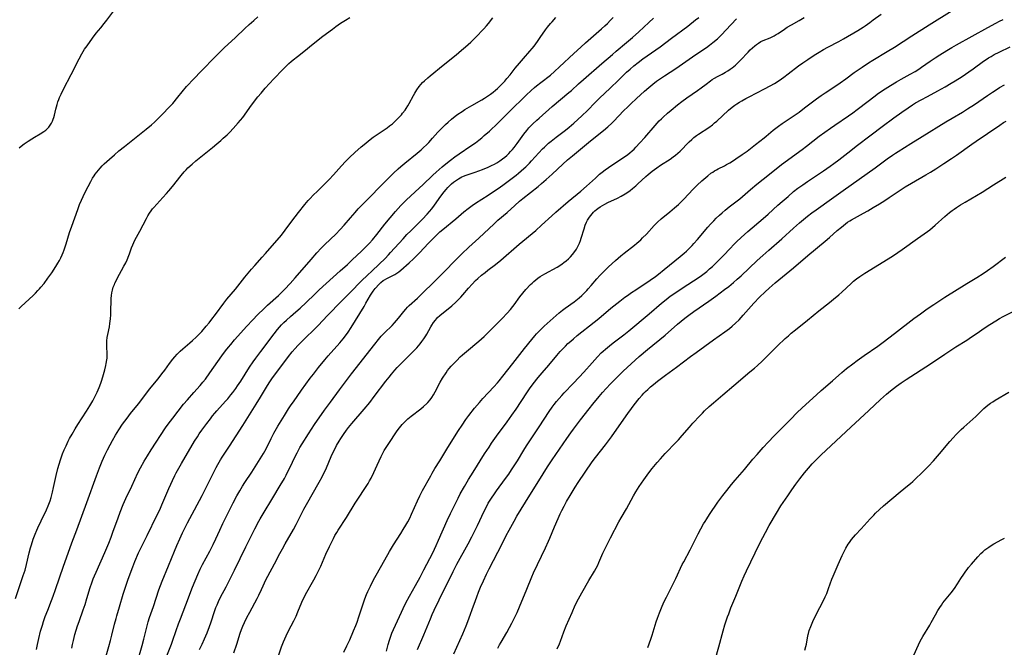
# Model space of a CAD drawing. Units: inches. Extents: x 2081247 to 2086745, y 212185 to 217672.
# Drawn here: x 2082295 to 2082554, y 212584 to 212749 of the extents above; entities that cross this region are included whole.
import ezdxf

# ---------------------------------------------------------------- set-up
doc = ezdxf.new("R2010")
doc.units = ezdxf.units.IN
doc.header["$MEASUREMENT"] = 0
doc.layers.add('c_27_T13S_R19E', color=28, linetype='Continuous')

msp = doc.modelspace()

# ---------------------------------------------------------------- linework, layer by layer
at = {"layer": 'c_27_T13S_R19E'}
for points, elevation in [([(2082380.46, 212583.12), (2082381.29, 212584.78), (2082382, 212586.35), (2082383.02, 212588.69), (2082383.61, 212590.1), (2082383.95, 212590.95), (2082384.44, 212592.35), (2082385.63, 212596.03), (2082386.01, 212597.11), (2082386.45, 212598.23), (2082386.8, 212599.03), (2082387.47, 212600.46), (2082387.91, 212601.35), (2082388.62, 212602.7), (2082390.4, 212605.94), (2082392.42, 212609.52), (2082393.48, 212611.24), (2082395.43, 212614.26), (2082396.05, 212615.24), (2082396.76, 212616.44), (2082397.23, 212617.28), (2082397.74, 212618.26), (2082398.24, 212619.3), (2082399.79, 212622.75), (2082400.41, 212624.06), (2082401.14, 212625.46), (2082403.27, 212629.37), (2082403.66, 212630.06), (2082404.37, 212631.23), (2082405.66, 212633.28), (2082407.78, 212636.81), (2082410.54, 212641.22), (2082411.47, 212642.62), (2082412.5, 212644.07), (2082413.29, 212645.15), (2082414.76, 212647.06), (2082416.04, 212648.59), (2082416.96, 212649.63), (2082419.83, 212652.67), (2082420.79, 212653.76), (2082421.24, 212654.29), (2082422.14, 212655.43), (2082424.76, 212658.82), (2082427.87, 212662.7), (2082429.78, 212665.11), (2082430.56, 212666.03), (2082431.03, 212666.56), (2082431.98, 212667.55), (2082433.03, 212668.56), (2082434.58, 212669.99), (2082436.17, 212671.39), (2082436.97, 212672.07), (2082437.79, 212672.73), (2082438.53, 212673.29), (2082440.86, 212674.95), (2082441.34, 212675.31), (2082442.23, 212676.04), (2082442.93, 212676.66), (2082443.57, 212677.28), (2082444.2, 212677.92), (2082444.58, 212678.34), (2082445.36, 212679.23), (2082446.87, 212681.03), (2082447.58, 212681.83), (2082448.65, 212682.93), (2082449.9, 212684.14), (2082451.74, 212685.83), (2082453.12, 212687.03), (2082454.01, 212687.74), (2082456.75, 212689.85), (2082457.34, 212690.34), (2082458.35, 212691.24), (2082458.82, 212691.7), (2082459.82, 212692.73), (2082461.84, 212694.94), (2082462.72, 212695.85), (2082463.67, 212696.69), (2082466.02, 212698.59), (2082467.19, 212699.58), (2082468.24, 212700.49), (2082468.72, 212700.94), (2082469.64, 212701.84), (2082472.13, 212704.45), (2082473.18, 212705.52), (2082474.42, 212706.69), (2082475.93, 212708.01), (2082476.76, 212708.67), (2082477.23, 212708.99), (2082477.71, 212709.3), (2082478.19, 212709.58), (2082478.67, 212709.84), (2082480.3, 212710.64), (2082480.83, 212710.92), (2082481.71, 212711.41), (2082482.66, 212711.98), (2082483.34, 212712.42), (2082484.99, 212713.54), (2082486.25, 212714.45), (2082488.45, 212716.19), (2082490.72, 212717.94), (2082491.23, 212718.36), (2082493.06, 212719.92), (2082493.78, 212720.49), (2082494.53, 212721.05), (2082495.49, 212721.73), (2082498.35, 212723.66), (2082499.87, 212724.72), (2082501.34, 212725.8), (2082504.46, 212728.18), (2082505.65, 212729.05), (2082506.73, 212729.79), (2082509.81, 212731.75), (2082510.71, 212732.35), (2082512.19, 212733.42), (2082514.35, 212735.05), (2082515.61, 212735.95), (2082516.45, 212736.52), (2082518.13, 212737.62), (2082519.23, 212738.31), (2082523.04, 212740.56), (2082524.9, 212741.7), (2082529.51, 212744.69), (2082534.01, 212747.56), (2082540.02, 212751.3)], 980), ([(2082299.8, 212583.82), (2082300.07, 212585.15), (2082300.42, 212586.69), (2082300.92, 212588.61), (2082301.39, 212590.2), (2082301.69, 212591.13), (2082302.15, 212592.46), (2082302.77, 212594.14), (2082303.8, 212596.69), (2082304.2, 212597.77), (2082304.83, 212599.54), (2082306.94, 212605.67), (2082307.72, 212607.86), (2082309.14, 212611.79), (2082310.43, 212615.19), (2082313.07, 212622.37), (2082315.57, 212629.35), (2082316.36, 212631.45), (2082317.07, 212633.15), (2082317.8, 212634.77), (2082318.46, 212636.13), (2082319.16, 212637.47), (2082319.79, 212638.63), (2082320.59, 212640), (2082321.44, 212641.38), (2082322.44, 212642.88), (2082323.58, 212644.47), (2082324.48, 212645.66), (2082326.57, 212648.26), (2082328.76, 212651.12), (2082329.52, 212652.08), (2082331.72, 212654.78), (2082332.72, 212656.04), (2082333.48, 212657.04), (2082334.76, 212658.8), (2082335.64, 212659.96), (2082336.09, 212660.51), (2082336.72, 212661.2), (2082337.13, 212661.61), (2082337.56, 212662.01), (2082338.24, 212662.61), (2082340.06, 212664.18), (2082340.77, 212664.82), (2082341.69, 212665.68), (2082342.32, 212666.31), (2082343.17, 212667.21), (2082344.35, 212668.54), (2082345.11, 212669.44), (2082345.87, 212670.4), (2082346.83, 212671.66), (2082348.98, 212674.62), (2082349.79, 212675.66), (2082352.01, 212678.29), (2082354.5, 212681.42), (2082356.21, 212683.48), (2082357.09, 212684.49), (2082359.07, 212686.64), (2082359.94, 212687.62), (2082364.08, 212692.47), (2082365.1, 212693.75), (2082366.85, 212696.11), (2082368.56, 212698.35), (2082370.22, 212700.44), (2082371.14, 212701.52), (2082371.65, 212702.07), (2082372.44, 212702.89), (2082373.57, 212704.01), (2082375.31, 212705.69), (2082376.59, 212706.99), (2082377.77, 212708.26), (2082379.87, 212710.63), (2082380.87, 212711.71), (2082381.92, 212712.78), (2082383.34, 212714.13), (2082385, 212715.57), (2082386.25, 212716.59), (2082386.96, 212717.15), (2082388.2, 212718.1), (2082388.92, 212718.62), (2082391.79, 212720.61), (2082392.48, 212721.1), (2082393.21, 212721.66), (2082393.68, 212722.05), (2082394.13, 212722.47), (2082394.58, 212722.9), (2082395, 212723.35), (2082395.56, 212724), (2082395.89, 212724.41), (2082396.51, 212725.24), (2082396.8, 212725.66), (2082397.24, 212726.35), (2082397.6, 212726.99), (2082398.71, 212729.04), (2082399.05, 212729.63), (2082399.65, 212730.57), (2082400.25, 212731.38), (2082400.67, 212731.9), (2082401.14, 212732.42), (2082401.63, 212732.92), (2082402.49, 212733.69), (2082403.14, 212734.24), (2082406.54, 212737.03), (2082409.91, 212739.72), (2082411.33, 212740.9), (2082412.41, 212741.84), (2082413.76, 212743.06), (2082414.66, 212743.91), (2082415.56, 212744.79), (2082416.7, 212745.96), (2082417.23, 212746.54), (2082417.89, 212747.3), (2082418.42, 212747.96), (2082419.58, 212749.44)], 964), ([(2082309.09, 212584.15), (2082309.28, 212585.14), (2082309.51, 212586.16), (2082309.91, 212587.73), (2082310.26, 212588.91), (2082310.61, 212589.99), (2082310.99, 212591.14), (2082312.1, 212594.21), (2082312.59, 212595.63), (2082313.08, 212597.21), (2082313.95, 212600.11), (2082314.36, 212601.31), (2082314.74, 212602.32), (2082315.06, 212603.11), (2082315.47, 212604.06), (2082317.76, 212609.2), (2082318.81, 212611.73), (2082319.4, 212613.24), (2082319.89, 212614.54), (2082321.23, 212618.37), (2082321.77, 212619.83), (2082322.56, 212621.81), (2082323.27, 212623.41), (2082324.84, 212626.67), (2082326.45, 212630.1), (2082327.13, 212631.41), (2082328.09, 212633.15), (2082328.96, 212634.62), (2082329.91, 212636.14), (2082333.71, 212641.89), (2082334.4, 212642.88), (2082335.57, 212644.48), (2082336.97, 212646.31), (2082338.4, 212648.09), (2082339.44, 212649.29), (2082341.14, 212651.2), (2082342.73, 212653), (2082343.47, 212653.88), (2082344.14, 212654.71), (2082345.35, 212656.35), (2082348.44, 212660.76), (2082349.46, 212662.14), (2082350.17, 212663.05), (2082350.8, 212663.79), (2082351.82, 212664.96), (2082355.03, 212668.55), (2082356.46, 212670.12), (2082357.93, 212671.65), (2082359.44, 212673.13), (2082360.45, 212674.06), (2082363.3, 212676.63), (2082364.14, 212677.44), (2082364.98, 212678.27), (2082366.35, 212679.72), (2082367.7, 212681.23), (2082371.85, 212686.08), (2082373.42, 212687.81), (2082374.54, 212688.99), (2082375.48, 212689.95), (2082378.34, 212692.7), (2082379.53, 212693.9), (2082380.53, 212695.02), (2082382.19, 212697.01), (2082383.41, 212698.42), (2082384.24, 212699.34), (2082385.09, 212700.25), (2082392.29, 212707.49), (2082393.47, 212708.65), (2082394.74, 212709.82), (2082395.45, 212710.45), (2082396.49, 212711.32), (2082399.69, 212713.9), (2082400.72, 212714.77), (2082401.29, 212715.29), (2082402.24, 212716.21), (2082402.79, 212716.77), (2082403.76, 212717.85), (2082405.12, 212719.41), (2082406.14, 212720.52), (2082407.11, 212721.47), (2082407.79, 212722.09), (2082408.7, 212722.86), (2082409.66, 212723.61), (2082410.39, 212724.14), (2082411.47, 212724.87), (2082412.21, 212725.34), (2082414.08, 212726.46), (2082416.68, 212727.95), (2082417.34, 212728.34), (2082418.44, 212729.05), (2082418.95, 212729.41), (2082419.67, 212729.95), (2082420.25, 212730.43), (2082420.75, 212730.88), (2082421.72, 212731.81), (2082422.71, 212732.85), (2082423.26, 212733.47), (2082424.09, 212734.49), (2082425.42, 212736.18), (2082426.53, 212737.54), (2082427.57, 212738.75), (2082429.28, 212740.7), (2082429.83, 212741.34), (2082430.36, 212742.01), (2082431.23, 212743.17), (2082432.01, 212744.27), (2082433.37, 212746.26), (2082433.92, 212746.99), (2082434.69, 212747.92), (2082435.11, 212748.4), (2082436.12, 212749.46)], 966), ([(2082326.24, 212580.34), (2082327.58, 212584.86), (2082328.01, 212586.55), (2082328.68, 212589.33), (2082329.16, 212591.1), (2082329.51, 212592.19), (2082330.53, 212595.08), (2082331.97, 212599.49), (2082332.37, 212600.6), (2082332.83, 212601.75), (2082334.47, 212605.73), (2082336.02, 212609.6), (2082336.67, 212611.11), (2082337.42, 212612.8), (2082338.17, 212614.44), (2082338.82, 212615.79), (2082339.45, 212617.02), (2082341.25, 212620.42), (2082343.28, 212624.21), (2082343.99, 212625.55), (2082344.81, 212627.2), (2082346.25, 212630.16), (2082346.96, 212631.56), (2082347.37, 212632.33), (2082348.09, 212633.56), (2082348.55, 212634.27), (2082350.44, 212637.09), (2082353.98, 212642.57), (2082357.45, 212648.1), (2082358.58, 212649.96), (2082360.15, 212652.62), (2082360.89, 212653.75), (2082361.59, 212654.74), (2082365.97, 212660.62), (2082366.92, 212661.81), (2082367.68, 212662.7), (2082368.38, 212663.48), (2082369.1, 212664.24), (2082370.21, 212665.35), (2082372.8, 212667.8), (2082373.77, 212668.77), (2082376.21, 212671.37), (2082376.89, 212672.07), (2082379.19, 212674.39), (2082382.13, 212677.44), (2082385.13, 212680.46), (2082386.63, 212681.94), (2082387.8, 212683.04), (2082389.75, 212684.84), (2082391.27, 212686.31), (2082392.18, 212687.26), (2082392.73, 212687.85), (2082396.03, 212691.51), (2082397.02, 212692.57), (2082398, 212693.57), (2082400.03, 212695.56), (2082401.13, 212696.67), (2082402.28, 212697.91), (2082402.92, 212698.64), (2082403.52, 212699.37), (2082404.23, 212700.3), (2082405.94, 212702.69), (2082406.79, 212703.79), (2082407.27, 212704.39), (2082407.78, 212704.97), (2082408.18, 212705.4), (2082408.69, 212705.88), (2082409.2, 212706.32), (2082409.74, 212706.72), (2082410.5, 212707.22), (2082411.4, 212707.7), (2082411.83, 212707.9), (2082412.57, 212708.18), (2082414.94, 212708.95), (2082416.81, 212709.64), (2082418.34, 212710.28), (2082419.17, 212710.66), (2082419.98, 212711.08), (2082420.57, 212711.42), (2082421.36, 212711.93), (2082422.12, 212712.47), (2082422.67, 212712.9), (2082423.2, 212713.36), (2082423.72, 212713.84), (2082424.22, 212714.36), (2082424.68, 212714.88), (2082425.12, 212715.42), (2082425.94, 212716.48), (2082427.67, 212718.92), (2082428.43, 212719.9), (2082429.02, 212720.58), (2082429.61, 212721.2), (2082430.05, 212721.64), (2082431.09, 212722.61), (2082431.69, 212723.15), (2082435.12, 212726.13), (2082439.52, 212729.82), (2082440.18, 212730.4), (2082442.03, 212732.1), (2082443.32, 212733.25), (2082448.17, 212737.41), (2082450.91, 212739.83), (2082451.87, 212740.65), (2082454.65, 212742.94), (2082456.16, 212744.23), (2082457.84, 212745.74), (2082460.47, 212748.15), (2082461.67, 212749.28)], 970), ([(2082362.83, 212580.58), (2082364.14, 212584.53), (2082364.63, 212585.81), (2082365.3, 212587.37), (2082365.94, 212588.68), (2082367.31, 212591.3), (2082367.92, 212592.57), (2082368.41, 212593.68), (2082369.46, 212596.21), (2082369.8, 212596.99), (2082370.11, 212597.62), (2082370.44, 212598.24), (2082372.61, 212602.08), (2082373.23, 212603.23), (2082373.57, 212603.91), (2082374.4, 212605.64), (2082375.78, 212608.81), (2082376.7, 212610.85), (2082377.27, 212612.08), (2082377.71, 212612.94), (2082378.14, 212613.73), (2082378.6, 212614.51), (2082378.95, 212615.08), (2082381.12, 212618.39), (2082383.45, 212622.15), (2082384.51, 212623.77), (2082385.82, 212625.73), (2082386.34, 212626.52), (2082386.83, 212627.31), (2082387.23, 212628.01), (2082387.63, 212628.76), (2082388.35, 212630.2), (2082389.25, 212632.13), (2082390.29, 212634.44), (2082390.67, 212635.26), (2082391.04, 212635.95), (2082391.53, 212636.77), (2082392.05, 212637.57), (2082394.46, 212641.15), (2082395.03, 212641.93), (2082395.4, 212642.39), (2082395.79, 212642.83), (2082396.2, 212643.27), (2082396.63, 212643.69), (2082397.28, 212644.29), (2082398.14, 212645.01), (2082400.62, 212646.93), (2082401.37, 212647.53), (2082402.24, 212648.32), (2082402.51, 212648.6), (2082403.07, 212649.24), (2082403.57, 212649.92), (2082404.02, 212650.61), (2082404.43, 212651.32), (2082405.76, 212653.9), (2082406.36, 212654.95), (2082407.27, 212656.33), (2082407.7, 212656.93), (2082408.13, 212657.48), (2082408.62, 212658.05), (2082410.08, 212659.59), (2082411.02, 212660.53), (2082411.61, 212661.09), (2082412.6, 212661.97), (2082415.9, 212664.68), (2082417.25, 212665.86), (2082418.35, 212666.92), (2082422.01, 212670.57), (2082423.32, 212671.96), (2082424.22, 212672.99), (2082424.8, 212673.72), (2082425.18, 212674.21), (2082426.63, 212676.23), (2082427.4, 212677.21), (2082428.23, 212678.16), (2082429.45, 212679.46), (2082429.86, 212679.89), (2082430.29, 212680.3), (2082430.8, 212680.73), (2082431.38, 212681.17), (2082431.99, 212681.57), (2082433.22, 212682.3), (2082436.39, 212684.05), (2082436.89, 212684.35), (2082437.76, 212684.91), (2082438.2, 212685.23), (2082438.81, 212685.71), (2082439.38, 212686.22), (2082439.95, 212686.79), (2082440.48, 212687.39), (2082441.05, 212688.12), (2082441.49, 212688.8), (2082441.88, 212689.5), (2082442.27, 212690.34), (2082442.53, 212691), (2082442.76, 212691.68), (2082443.49, 212694.1), (2082443.79, 212695.02), (2082444.14, 212695.87), (2082444.4, 212696.38), (2082444.87, 212697.14), (2082445.22, 212697.59), (2082445.59, 212698.03), (2082445.96, 212698.43), (2082446.35, 212698.82), (2082446.71, 212699.14), (2082447.08, 212699.44), (2082447.67, 212699.85), (2082448.3, 212700.23), (2082448.95, 212700.59), (2082449.71, 212700.97), (2082452.25, 212702.15), (2082453.19, 212702.62), (2082454.23, 212703.23), (2082454.94, 212703.69), (2082455.59, 212704.16), (2082456.22, 212704.64), (2082457.06, 212705.34), (2082457.62, 212705.85), (2082459.71, 212707.83), (2082460.3, 212708.34), (2082461.36, 212709.19), (2082462.57, 212710.09), (2082463.55, 212710.76), (2082466.05, 212712.4), (2082466.89, 212712.99), (2082467.49, 212713.44), (2082468.07, 212713.91), (2082468.7, 212714.48), (2082469.24, 212715.02), (2082470.47, 212716.32), (2082471.07, 212716.93), (2082471.72, 212717.54), (2082472.32, 212718.05), (2082472.96, 212718.54), (2082473.53, 212718.94), (2082476.22, 212720.69), (2082477.17, 212721.39), (2082477.74, 212721.85), (2082478.29, 212722.33), (2082481.39, 212725.17), (2082482.35, 212725.97), (2082483.02, 212726.48), (2082483.6, 212726.89), (2082484.22, 212727.29), (2082484.86, 212727.67), (2082485.9, 212728.25), (2082486.83, 212728.73), (2082490.85, 212730.77), (2082492.33, 212731.58), (2082493.43, 212732.23), (2082494.63, 212732.99), (2082495.85, 212733.83), (2082497.04, 212734.7), (2082499.76, 212736.8), (2082500.88, 212737.63), (2082502.16, 212738.53), (2082503.87, 212739.65), (2082505.12, 212740.41), (2082506.27, 212741.08), (2082507.45, 212741.72), (2082510.33, 212743.24), (2082511.53, 212743.92), (2082515.31, 212746.13), (2082516.67, 212746.96), (2082517.22, 212747.33), (2082518.43, 212748.17), (2082519.36, 212748.85), (2082521.4, 212750.41)], 978), ([(2082391.67, 212583.37), (2082392.08, 212585.1), (2082392.43, 212586.29), (2082392.77, 212587.3), (2082393.07, 212588.08), (2082393.5, 212589.09), (2082395.55, 212593.61), (2082396.02, 212594.59), (2082396.73, 212596.01), (2082397.7, 212597.81), (2082399.29, 212600.56), (2082400.49, 212602.75), (2082401.48, 212604.67), (2082403.77, 212609.19), (2082404.7, 212611.11), (2082405.33, 212612.45), (2082407.58, 212617.59), (2082408.46, 212619.5), (2082409.63, 212621.89), (2082410.44, 212623.49), (2082411.01, 212624.59), (2082412.08, 212626.51), (2082413.19, 212628.4), (2082414.38, 212630.31), (2082417.4, 212635.09), (2082418.55, 212636.87), (2082419.24, 212637.91), (2082420.49, 212639.71), (2082423.31, 212643.5), (2082424.54, 212645.23), (2082425.64, 212646.86), (2082428.46, 212651.13), (2082429.19, 212652.19), (2082430.13, 212653.47), (2082431.45, 212655.13), (2082432.45, 212656.31), (2082434.21, 212658.35), (2082436.36, 212660.9), (2082437.25, 212661.93), (2082437.73, 212662.46), (2082438.57, 212663.34), (2082439.25, 212663.99), (2082439.97, 212664.65), (2082440.7, 212665.28), (2082441.7, 212666.11), (2082446.12, 212669.61), (2082447.34, 212670.62), (2082450.47, 212673.26), (2082452.89, 212675.17), (2082454.17, 212676.14), (2082454.88, 212676.66), (2082455.94, 212677.39), (2082457.03, 212678.12), (2082460.86, 212680.62), (2082462.25, 212681.58), (2082463.04, 212682.17), (2082464.54, 212683.39), (2082468.71, 212686.86), (2082469.74, 212687.74), (2082470.32, 212688.26), (2082471.28, 212689.19), (2082471.82, 212689.75), (2082472.29, 212690.25), (2082473.25, 212691.33), (2082475.97, 212694.53), (2082476.67, 212695.32), (2082477.51, 212696.22), (2082478.15, 212696.87), (2082479.01, 212697.7), (2082479.68, 212698.32), (2082480.49, 212699.03), (2082481.59, 212699.89), (2082483.28, 212701.16), (2082484.32, 212701.99), (2082487.15, 212704.41), (2082488.8, 212705.77), (2082492.14, 212708.44), (2082495.32, 212710.92), (2082500.71, 212714.88), (2082501.88, 212715.78), (2082505.19, 212718.36), (2082506.69, 212719.48), (2082508.11, 212720.52), (2082509.24, 212721.31), (2082512.87, 212723.74), (2082513.97, 212724.5), (2082515.16, 212725.38), (2082517.99, 212727.58), (2082519.46, 212728.69), (2082520.75, 212729.62), (2082522.44, 212730.78), (2082523.88, 212731.7), (2082525.47, 212732.66), (2082526.63, 212733.31), (2082528.99, 212734.6), (2082530.32, 212735.37), (2082531.27, 212735.96), (2082532.02, 212736.47), (2082534.27, 212738.04), (2082535.56, 212738.9), (2082536.82, 212739.7), (2082538.66, 212740.82), (2082539.96, 212741.6), (2082541.15, 212742.3), (2082549.4, 212746.87), (2082551.54, 212748.02), (2082552.48, 212748.51), (2082553.47, 212748.96)], 982), ([(2082399.82, 212583.77), (2082401.43, 212587.63), (2082403.16, 212591.87), (2082403.63, 212592.98), (2082404.14, 212594.12), (2082405.43, 212596.82), (2082409.14, 212604.24), (2082410.14, 212606.15), (2082413.09, 212611.53), (2082414.04, 212613.33), (2082414.77, 212614.79), (2082415.52, 212616.35), (2082417.28, 212620.11), (2082417.76, 212621.06), (2082418.36, 212622.15), (2082419.16, 212623.47), (2082419.96, 212624.66), (2082420.49, 212625.4), (2082422.9, 212628.65), (2082423.72, 212629.81), (2082424.48, 212630.92), (2082425.98, 212633.24), (2082427.72, 212636.09), (2082428.41, 212637.18), (2082431.74, 212642.22), (2082434.35, 212646.25), (2082435.14, 212647.37), (2082435.61, 212648), (2082436.27, 212648.84), (2082436.95, 212649.64), (2082437.61, 212650.38), (2082438.28, 212651.11), (2082440.63, 212653.52), (2082442.24, 212655.21), (2082443.41, 212656.51), (2082445.6, 212658.98), (2082447.02, 212660.54), (2082448.01, 212661.56), (2082448.51, 212662.05), (2082449.09, 212662.57), (2082450.13, 212663.45), (2082451.1, 212664.23), (2082451.78, 212664.75), (2082453.91, 212666.34), (2082455.21, 212667.38), (2082460.55, 212671.85), (2082463.8, 212674.63), (2082464.98, 212675.57), (2082466.11, 212676.41), (2082467.33, 212677.25), (2082469.52, 212678.71), (2082473.42, 212681.26), (2082474.28, 212681.87), (2082474.98, 212682.39), (2082475.66, 212682.94), (2082476.42, 212683.58), (2082477.16, 212684.23), (2082478.08, 212685.09), (2082478.79, 212685.78), (2082480.18, 212687.21), (2082481.72, 212688.85), (2082482.88, 212690.06), (2082483.51, 212690.69), (2082484.72, 212691.85), (2082486.48, 212693.42), (2082490.51, 212696.82), (2082491.78, 212697.94), (2082494.32, 212700.26), (2082495.43, 212701.26), (2082497, 212702.61), (2082498.47, 212703.85), (2082499.58, 212704.72), (2082500.88, 212705.67), (2082502.06, 212706.48), (2082506.29, 212709.3), (2082508.05, 212710.53), (2082509.05, 212711.24), (2082510.33, 212712.19), (2082513.45, 212714.67), (2082514.83, 212715.74), (2082518.83, 212718.75), (2082521.67, 212720.91), (2082524.77, 212723.19), (2082526.88, 212724.7), (2082528.48, 212725.83), (2082529.62, 212726.57), (2082530.46, 212727.09), (2082531.91, 212727.94), (2082533.54, 212728.83), (2082536.31, 212730.3), (2082538.24, 212731.35), (2082539.83, 212732.26), (2082540.83, 212732.87), (2082542.69, 212734.06), (2082544.45, 212735.24), (2082545.57, 212736.03), (2082548.31, 212738.04), (2082548.98, 212738.51), (2082549.61, 212738.92), (2082550.26, 212739.3), (2082551.11, 212739.77), (2082552.4, 212740.43), (2082555.31, 212741.83)], 984), ([(2082436.47, 212584.02), (2082437.01, 212585.26), (2082437.32, 212586.04), (2082438.2, 212588.48), (2082438.81, 212590.01), (2082440.32, 212593.48), (2082441.19, 212595.4), (2082442.04, 212597.12), (2082442.9, 212598.71), (2082444.75, 212601.94), (2082446.18, 212604.33), (2082446.63, 212605.12), (2082447.06, 212605.92), (2082447.38, 212606.59), (2082447.66, 212607.21), (2082448.45, 212609.09), (2082448.78, 212609.81), (2082449.33, 212610.97), (2082450.42, 212613.11), (2082452.61, 212617.25), (2082453.24, 212618.37), (2082454.61, 212620.73), (2082456.44, 212624.08), (2082457.07, 212625.14), (2082457.97, 212626.56), (2082459.12, 212628.27), (2082460.49, 212630.14), (2082461.34, 212631.24), (2082462.69, 212632.88), (2082463.51, 212633.81), (2082464.77, 212635.2), (2082467.63, 212638.16), (2082468.23, 212638.8), (2082469.18, 212639.88), (2082471.14, 212642.14), (2082472.06, 212643.16), (2082473.82, 212645.07), (2082474.53, 212645.81), (2082475.1, 212646.36), (2082476.31, 212647.5), (2082477.46, 212648.52), (2082479.91, 212650.61), (2082482.77, 212653), (2082487, 212656.58), (2082488.18, 212657.59), (2082488.98, 212658.3), (2082490.17, 212659.4), (2082491.02, 212660.22), (2082493.17, 212662.4), (2082494.26, 212663.46), (2082496.26, 212665.31), (2082497.11, 212666.07), (2082497.85, 212666.71), (2082498.99, 212667.65), (2082502.1, 212670.14), (2082505.06, 212672.57), (2082507.85, 212674.76), (2082508.96, 212675.67), (2082510.3, 212676.81), (2082511.08, 212677.51), (2082513.53, 212679.79), (2082514.19, 212680.36), (2082514.93, 212680.96), (2082515.86, 212681.64), (2082517.11, 212682.47), (2082524.43, 212686.96), (2082525.82, 212687.87), (2082526.94, 212688.65), (2082530.94, 212691.56), (2082533.58, 212693.38), (2082534.18, 212693.83), (2082534.9, 212694.41), (2082535.59, 212695.02), (2082538.09, 212697.29), (2082539.39, 212698.39), (2082540.08, 212698.93), (2082540.55, 212699.28), (2082541.18, 212699.7), (2082542.2, 212700.37), (2082543.43, 212701.12), (2082547.88, 212703.74), (2082550.93, 212705.62), (2082554.1, 212707.6)], 990), ([(2082460.19, 212584.37), (2082460.96, 212586.56), (2082461.31, 212587.6), (2082462.4, 212591.07), (2082462.73, 212592.07), (2082463.23, 212593.45), (2082463.79, 212594.78), (2082464.44, 212596.18), (2082465.07, 212597.49), (2082467.53, 212602.46), (2082469.23, 212606.06), (2082469.62, 212606.81), (2082471.3, 212609.93), (2082473.44, 212614.16), (2082474.13, 212615.48), (2082474.83, 212616.74), (2082475.21, 212617.39), (2082475.65, 212618.1), (2082476.38, 212619.22), (2082478.62, 212622.42), (2082479.87, 212624.16), (2082480.9, 212625.53), (2082482.12, 212627.09), (2082483.09, 212628.24), (2082485.54, 212631.02), (2082487.8, 212633.73), (2082488.86, 212634.96), (2082490.51, 212636.8), (2082491.77, 212638.16), (2082493.39, 212639.83), (2082497.73, 212644.24), (2082499.34, 212645.83), (2082500.72, 212647.15), (2082504.44, 212650.58), (2082505.65, 212651.68), (2082508.68, 212654.27), (2082511.14, 212656.43), (2082512.35, 212657.45), (2082513.96, 212658.72), (2082515.17, 212659.61), (2082516.97, 212660.87), (2082520.52, 212663.3), (2082521.96, 212664.35), (2082524.94, 212666.63), (2082530.01, 212670.56), (2082531.73, 212671.84), (2082533.47, 212673.09), (2082535.25, 212674.3), (2082538.15, 212676.15), (2082543.94, 212679.74), (2082546.54, 212681.3), (2082548.21, 212682.39), (2082549.36, 212683.19), (2082550.85, 212684.26), (2082554.06, 212686.65)], 992), ([(2082477.09, 212578.31), (2082478.83, 212584.55), (2082479.95, 212588.68), (2082480.45, 212590.3), (2082481.15, 212592.42), (2082481.42, 212593.2), (2082482, 212594.73), (2082483.31, 212597.82), (2082484.91, 212601.69), (2082485.52, 212603.12), (2082486.11, 212604.4), (2082488.36, 212609.16), (2082489.7, 212611.88), (2082491.05, 212614.48), (2082492.08, 212616.32), (2082493.99, 212619.59), (2082495.14, 212621.45), (2082496.9, 212624.14), (2082497.95, 212625.65), (2082499.06, 212627.19), (2082500.06, 212628.53), (2082501.32, 212630.14), (2082502.32, 212631.31), (2082503.34, 212632.46), (2082504.46, 212633.63), (2082505.71, 212634.86), (2082513.44, 212642.13), (2082518.15, 212646.44), (2082521.26, 212649.31), (2082522.85, 212650.72), (2082523.89, 212651.6), (2082525.48, 212652.84), (2082526.69, 212653.73), (2082527.97, 212654.6), (2082534.34, 212658.68), (2082538.14, 212661.28), (2082539.46, 212662.15), (2082541.01, 212663.14), (2082543.87, 212664.94), (2082545.13, 212665.75), (2082546.36, 212666.58), (2082548.7, 212668.21), (2082549.94, 212669.03), (2082551.53, 212670), (2082552.49, 212670.55), (2082553.46, 212671.07), (2082556.6, 212672.69)], 994), ([(2082501.42, 212583.66), (2082501.66, 212584.56), (2082501.81, 212585.2), (2082502.11, 212586.84), (2082502.28, 212587.72), (2082502.36, 212588.05), (2082502.57, 212588.79), (2082502.95, 212589.85), (2082503.54, 212591.18), (2082504.49, 212593.19), (2082506.19, 212596.5), (2082506.76, 212597.66), (2082507.13, 212598.48), (2082507.64, 212599.79), (2082508.5, 212602.24), (2082508.8, 212603.02), (2082509.06, 212603.65), (2082510.16, 212606.08), (2082511.2, 212608.47), (2082511.51, 212609.12), (2082512.17, 212610.4), (2082512.77, 212611.41), (2082513.1, 212611.9), (2082513.67, 212612.66), (2082514.18, 212613.27), (2082514.72, 212613.87), (2082516.19, 212615.43), (2082518.54, 212618.06), (2082519.47, 212619.04), (2082519.98, 212619.55), (2082520.99, 212620.52), (2082522.07, 212621.5), (2082526.44, 212625.14), (2082528.35, 212626.69), (2082529.14, 212627.35), (2082529.7, 212627.84), (2082530.8, 212628.87), (2082531.76, 212629.82), (2082533.8, 212631.88), (2082535.16, 212633.31), (2082536.76, 212635.14), (2082539.45, 212638.37), (2082540.29, 212639.3), (2082541.13, 212640.18), (2082542.43, 212641.46), (2082543.1, 212642.09), (2082546.22, 212644.9), (2082548.38, 212646.96), (2082548.9, 212647.42), (2082549.44, 212647.87), (2082550.08, 212648.36), (2082550.69, 212648.78), (2082551.32, 212649.18), (2082554.88, 212651.27)], 996), ([(2082351.61, 212582.98), (2082352.37, 212585.21), (2082353.29, 212588.1), (2082353.63, 212589.04), (2082353.99, 212589.95), (2082354.38, 212590.86), (2082355.04, 212592.21), (2082355.79, 212593.62), (2082357.73, 212597.22), (2082358.18, 212598.08), (2082358.9, 212599.56), (2082360.12, 212602.22), (2082360.51, 212603.04), (2082362.23, 212606.24), (2082363.65, 212608.98), (2082364.33, 212610.23), (2082365.05, 212611.51), (2082367.26, 212615.29), (2082367.96, 212616.61), (2082370.01, 212620.61), (2082370.66, 212621.82), (2082374.01, 212627.69), (2082374.75, 212629.04), (2082375.17, 212629.86), (2082375.57, 212630.68), (2082375.92, 212631.48), (2082377.17, 212634.43), (2082377.67, 212635.55), (2082378.15, 212636.52)], 976)]:
    msp.add_lwpolyline(points, dxfattribs=dict(at, elevation=elevation))
for points in [[(2082295.32, 212715.34, 958), (2082295.82, 212715.76, 958), (2082296.59, 212716.36, 958), (2082297.62, 212717.09, 958), (2082298.63, 212717.73, 958), (2082299.3, 212718.13, 958), (2082300.83, 212719, 958), (2082301.8, 212719.61, 958), (2082302.3, 212719.98, 958), (2082302.76, 212720.38, 958), (2082303.11, 212720.78, 958), (2082303.45, 212721.24, 958), (2082303.76, 212721.78, 958), (2082304.03, 212722.35, 958), (2082304.21, 212722.81, 958), (2082304.37, 212723.28, 958), (2082304.53, 212723.86, 958), (2082304.91, 212725.47, 958), (2082305.05, 212726.04, 958), (2082305.24, 212726.69, 958), (2082305.45, 212727.35, 958), (2082305.68, 212728, 958), (2082305.88, 212728.51, 958), (2082306.28, 212729.42, 958), (2082306.91, 212730.72, 958), (2082308.92, 212734.54, 958), (2082311.01, 212738.7, 958), (2082311.74, 212740, 958), (2082312.46, 212741.16, 958), (2082313.09, 212742.09, 958), (2082314.53, 212744.09, 958), (2082315.52, 212745.36, 958), (2082316.71, 212746.8, 958), (2082317.62, 212747.91, 958), (2082318.32, 212748.83, 958), (2082320.64, 212751.96, 958)], [(2082294.3, 212597.19, 962), (2082295.59, 212600.87, 962), (2082296.38, 212603.2, 962), (2082296.82, 212604.61, 962), (2082297.21, 212606.06, 962), (2082297.94, 212609.14, 962), (2082298.28, 212610.47, 962), (2082298.49, 212611.21, 962), (2082298.99, 212612.78, 962), (2082299.45, 212614.02, 962), (2082299.9, 212615.1, 962), (2082300.18, 212615.74, 962), (2082301.04, 212617.58, 962), (2082302.45, 212620.41, 962), (2082302.92, 212621.48, 962), (2082303.09, 212621.89, 962), (2082303.42, 212622.79, 962), (2082303.71, 212623.7, 962), (2082304.05, 212625.02, 962), (2082304.32, 212626.24, 962), (2082305, 212629.46, 962), (2082305.44, 212631.24, 962), (2082305.79, 212632.44, 962), (2082306.12, 212633.5, 962), (2082306.7, 212635.09, 962), (2082307.11, 212636.12, 962), (2082307.6, 212637.24, 962), (2082308.18, 212638.44, 962), (2082308.52, 212639.1, 962), (2082309.15, 212640.25, 962), (2082309.97, 212641.63, 962), (2082310.69, 212642.8, 962), (2082312.96, 212646.32, 962), (2082313.81, 212647.67, 962), (2082314.58, 212649, 962), (2082314.96, 212649.68, 962), (2082315.32, 212650.37, 962), (2082315.75, 212651.26, 962), (2082316.29, 212652.54, 962), (2082316.7, 212653.63, 962), (2082316.9, 212654.19, 962), (2082317.25, 212655.33, 962), (2082317.75, 212657.1, 962), (2082318.03, 212658.24, 962), (2082318.15, 212658.81, 962), (2082318.3, 212659.73, 962), (2082318.35, 212660.17, 962), (2082318.37, 212660.74, 962), (2082318.37, 212661.3, 962), (2082318.28, 212663.23, 962), (2082318.27, 212663.79, 962), (2082318.3, 212664.69, 962), (2082318.39, 212665.59, 962), (2082318.51, 212666.42, 962), (2082318.95, 212668.42, 962), (2082319.11, 212669.29, 962), (2082319.19, 212669.87, 962), (2082319.26, 212670.46, 962), (2082319.35, 212671.58, 962), (2082319.38, 212672.73, 962), (2082319.39, 212675.16, 962), (2082319.43, 212675.86, 962), (2082319.5, 212676.58, 962), (2082319.6, 212677.3, 962), (2082319.76, 212678.01, 962), (2082319.98, 212678.76, 962), (2082320.26, 212679.51, 962), (2082320.42, 212679.88, 962), (2082320.7, 212680.48, 962), (2082321, 212681.09, 962), (2082322.76, 212684.28, 962), (2082323.23, 212685.19, 962), (2082323.61, 212685.99, 962), (2082324.09, 212687.09, 962), (2082324.27, 212687.57, 962), (2082324.8, 212689.13, 962), (2082325.09, 212689.9, 962), (2082325.37, 212690.53, 962), (2082325.67, 212691.11, 962), (2082326.98, 212693.48, 962), (2082328.68, 212696.83, 962), (2082329.06, 212697.53, 962), (2082329.46, 212698.18, 962), (2082329.89, 212698.81, 962), (2082330.3, 212699.34, 962), (2082330.63, 212699.73, 962), (2082333, 212702.3, 962), (2082333.9, 212703.32, 962), (2082334.51, 212704.04, 962), (2082335.48, 212705.22, 962), (2082337.75, 212708.05, 962), (2082338.58, 212709.01, 962), (2082339.07, 212709.54, 962), (2082339.58, 212710.06, 962), (2082340.67, 212711.07, 962), (2082341.64, 212711.91, 962), (2082346.03, 212715.43, 962), (2082347.17, 212716.37, 962), (2082348.21, 212717.26, 962), (2082348.83, 212717.82, 962), (2082349.82, 212718.76, 962), (2082350.52, 212719.46, 962), (2082351.39, 212720.38, 962), (2082352.71, 212721.84, 962), (2082353.33, 212722.57, 962), (2082353.93, 212723.32, 962), (2082356.28, 212726.54, 962), (2082357.93, 212728.66, 962), (2082358.76, 212729.69, 962), (2082359.84, 212730.95, 962), (2082360.97, 212732.18, 962), (2082362.14, 212733.44, 962), (2082364.45, 212735.84, 962), (2082365.08, 212736.48, 962), (2082366.07, 212737.43, 962), (2082366.62, 212737.93, 962), (2082367.2, 212738.42, 962), (2082368.29, 212739.29, 962), (2082370, 212740.61, 962), (2082372.46, 212742.61, 962), (2082374.97, 212744.6, 962), (2082377.46, 212746.48, 962), (2082378.39, 212747.16, 962), (2082379.59, 212747.98, 962), (2082380.86, 212748.79, 962), (2082382.02, 212749.46, 962)], [(2082295.22, 212673.14, 960), (2082295.85, 212673.74, 960), (2082298.94, 212676.63, 960), (2082299.59, 212677.26, 960), (2082300.22, 212677.91, 960), (2082300.6, 212678.33, 960), (2082301.01, 212678.8, 960), (2082301.81, 212679.79, 960), (2082302.83, 212681.15, 960), (2082303.87, 212682.6, 960), (2082304.92, 212684.2, 960), (2082305.45, 212685.09, 960), (2082305.83, 212685.77, 960), (2082306.19, 212686.45, 960), (2082306.58, 212687.29, 960), (2082306.83, 212687.91, 960), (2082307.08, 212688.58, 960), (2082307.62, 212690.18, 960), (2082308.5, 212693.1, 960), (2082309.07, 212694.8, 960), (2082310.66, 212699.17, 960), (2082311.15, 212700.45, 960), (2082311.63, 212701.61, 960), (2082312.06, 212702.56, 960), (2082312.7, 212703.89, 960), (2082313.36, 212705.21, 960), (2082314.06, 212706.54, 960), (2082314.55, 212707.39, 960), (2082314.93, 212707.98, 960), (2082315.23, 212708.41, 960), (2082315.64, 212708.94, 960), (2082316.09, 212709.49, 960), (2082316.57, 212710.02, 960), (2082317.08, 212710.57, 960), (2082317.61, 212711.1, 960), (2082319, 212712.38, 960), (2082320.29, 212713.53, 960), (2082321.44, 212714.52, 960), (2082322.88, 212715.69, 960), (2082326.84, 212718.8, 960), (2082328.6, 212720.2, 960), (2082329.98, 212721.36, 960), (2082330.77, 212722.07, 960), (2082331.58, 212722.83, 960), (2082333.06, 212724.32, 960), (2082334.48, 212725.81, 960), (2082335.57, 212726.99, 960), (2082336.95, 212728.6, 960), (2082339.21, 212731.38, 960), (2082339.68, 212731.93, 960), (2082340.64, 212732.96, 960), (2082343.49, 212735.84, 960), (2082346.35, 212738.84, 960), (2082348, 212740.51, 960), (2082349.09, 212741.56, 960), (2082352.02, 212744.26, 960), (2082354.49, 212746.62, 960), (2082355.64, 212747.67, 960), (2082356.88, 212748.75, 960), (2082357.94, 212749.63, 960)], [(2082318.07, 212582.14, 968), (2082318.83, 212584.64, 968), (2082319.25, 212586.17, 968), (2082319.62, 212587.6, 968), (2082320.32, 212590.49, 968), (2082320.71, 212591.96, 968), (2082320.91, 212592.65, 968), (2082321.63, 212595.03, 968), (2082322.61, 212598.36, 968), (2082323.33, 212600.64, 968), (2082323.79, 212602, 968), (2082324.39, 212603.65, 968), (2082325.09, 212605.49, 968), (2082325.65, 212606.9, 968), (2082326.61, 212609.12, 968), (2082327.45, 212610.93, 968), (2082328.83, 212613.74, 968), (2082331.44, 212618.93, 968), (2082332.19, 212620.47, 968), (2082332.75, 212621.74, 968), (2082334.56, 212626.06, 968), (2082335.04, 212627.13, 968), (2082335.5, 212628.1, 968), (2082336.15, 212629.43, 968), (2082336.51, 212630.13, 968), (2082337.2, 212631.39, 968), (2082337.88, 212632.58, 968), (2082341.28, 212638.4, 968), (2082342.03, 212639.6, 968), (2082342.52, 212640.31, 968), (2082343.24, 212641.33, 968), (2082344.5, 212643.05, 968), (2082345.45, 212644.32, 968), (2082346.03, 212645.07, 968), (2082346.59, 212645.75, 968), (2082347.16, 212646.42, 968), (2082349.42, 212648.88, 968), (2082350, 212649.55, 968), (2082350.85, 212650.58, 968), (2082351.33, 212651.21, 968), (2082352.11, 212652.27, 968), (2082352.59, 212652.97, 968), (2082353.4, 212654.19, 968), (2082355.73, 212657.79, 968), (2082356.69, 212659.19, 968), (2082357.4, 212660.19, 968), (2082358.66, 212661.91, 968), (2082362.2, 212666.61, 968), (2082363.05, 212667.7, 968), (2082363.58, 212668.33, 968), (2082364.13, 212668.95, 968), (2082364.74, 212669.58, 968), (2082365.38, 212670.18, 968), (2082366.44, 212671.12, 968), (2082367.83, 212672.31, 968), (2082368.97, 212673.33, 968), (2082370.57, 212674.82, 968), (2082372.82, 212676.98, 968), (2082374.03, 212678.11, 968), (2082379.48, 212683.08, 968), (2082381.38, 212684.78, 968), (2082382.64, 212685.93, 968), (2082385.09, 212688.22, 968), (2082386.35, 212689.45, 968), (2082387.18, 212690.32, 968), (2082387.98, 212691.23, 968), (2082389.08, 212692.59, 968), (2082391.24, 212695.35, 968), (2082392.59, 212697, 968), (2082393.98, 212698.6, 968), (2082395.41, 212700.17, 968), (2082395.95, 212700.72, 968), (2082396.91, 212701.66, 968), (2082397.93, 212702.62, 968), (2082400.35, 212704.81, 968), (2082401.22, 212705.62, 968), (2082403.82, 212708.12, 968), (2082404.66, 212708.91, 968), (2082406.24, 212710.32, 968), (2082407.23, 212711.14, 968), (2082408.47, 212712.13, 968), (2082409.59, 212712.96, 968), (2082410.68, 212713.73, 968), (2082413.77, 212715.81, 968), (2082414.97, 212716.65, 968), (2082415.9, 212717.35, 968), (2082416.64, 212717.96, 968), (2082417.32, 212718.54, 968), (2082418.64, 212719.74, 968), (2082420.85, 212721.83, 968), (2082423.87, 212724.75, 968), (2082428.27, 212729.12, 968), (2082429.58, 212730.37, 968), (2082430.44, 212731.12, 968), (2082431, 212731.59, 968), (2082432.1, 212732.46, 968), (2082434.64, 212734.41, 968), (2082435.74, 212735.33, 968), (2082437.06, 212736.53, 968), (2082440.78, 212740.03, 968), (2082442.61, 212741.73, 968), (2082443.85, 212742.84, 968), (2082448.08, 212746.5, 968), (2082448.92, 212747.27, 968), (2082449.63, 212747.95, 968), (2082450.35, 212748.67, 968), (2082451.12, 212749.46, 968)], [(2082333.87, 212581.71, 972), (2082335.21, 212585.23, 972), (2082335.48, 212585.97, 972), (2082336.44, 212588.79, 972), (2082337.08, 212590.56, 972), (2082337.58, 212591.88, 972), (2082339.03, 212595.55, 972), (2082340.74, 212600.14, 972), (2082341.42, 212601.83, 972), (2082342.13, 212603.48, 972), (2082342.8, 212604.91, 972), (2082343.41, 212606.12, 972), (2082345.29, 212609.6, 972), (2082346.18, 212611.35, 972), (2082346.87, 212612.81, 972), (2082347.93, 212615.11, 972), (2082348.76, 212616.85, 972), (2082351.45, 212622.29, 972), (2082352.41, 212624.12, 972), (2082353.16, 212625.43, 972), (2082353.9, 212626.64, 972), (2082354.49, 212627.56, 972), (2082356.32, 212630.28, 972), (2082358.55, 212633.83, 972), (2082359.38, 212635.18, 972), (2082359.75, 212635.84, 972), (2082360.17, 212636.63, 972), (2082361.36, 212639.09, 972), (2082362.12, 212640.53, 972), (2082363.19, 212642.4, 972), (2082364.88, 212645.18, 972), (2082365.96, 212646.89, 972), (2082366.66, 212647.94, 972), (2082367.23, 212648.78, 972), (2082369.39, 212651.81, 972), (2082371.66, 212654.92, 972), (2082372.48, 212656.01, 972), (2082373.82, 212657.73, 972), (2082375.5, 212659.79, 972), (2082376.39, 212660.81, 972), (2082379.41, 212664.19, 972), (2082380.3, 212665.25, 972), (2082381.16, 212666.38, 972), (2082381.61, 212667.03, 972), (2082382.38, 212668.21, 972), (2082385.77, 212673.74, 972), (2082386.26, 212674.58, 972), (2082387.45, 212676.7, 972), (2082387.77, 212677.24, 972), (2082388.14, 212677.78, 972), (2082388.69, 212678.48, 972), (2082389.71, 212679.6, 972), (2082390.16, 212680.04, 972), (2082390.76, 212680.52, 972), (2082391.12, 212680.74, 972), (2082391.73, 212681.07, 972), (2082393.16, 212681.73, 972), (2082393.86, 212682.1, 972), (2082394.39, 212682.44, 972), (2082394.9, 212682.81, 972), (2082395.44, 212683.24, 972), (2082397.6, 212685.15, 972), (2082398.72, 212686.2, 972), (2082400.36, 212687.85, 972), (2082402.6, 212690.21, 972), (2082404.45, 212692.12, 972), (2082405.29, 212692.95, 972), (2082405.65, 212693.28, 972), (2082406.43, 212693.96, 972), (2082409.83, 212696.73, 972), (2082411.98, 212698.57, 972), (2082413.07, 212699.46, 972), (2082414.09, 212700.23, 972), (2082414.98, 212700.84, 972), (2082418.33, 212702.95, 972), (2082419.73, 212703.87, 972), (2082420.91, 212704.69, 972), (2082422.14, 212705.58, 972), (2082425.64, 212708.2, 972), (2082426.28, 212708.7, 972), (2082427, 212709.28, 972), (2082427.7, 212709.89, 972), (2082428.19, 212710.35, 972), (2082429.14, 212711.31, 972), (2082429.73, 212711.94, 972), (2082431.61, 212714.03, 972), (2082432.61, 212715.07, 972), (2082433.09, 212715.53, 972), (2082434.19, 212716.52, 972), (2082434.81, 212717.05, 972), (2082436.18, 212718.13, 972), (2082438.6, 212719.99, 972), (2082439.59, 212720.77, 972), (2082440.79, 212721.76, 972), (2082441.86, 212722.72, 972), (2082442.9, 212723.7, 972), (2082444.38, 212725.14, 972), (2082446.39, 212727.19, 972), (2082447.53, 212728.33, 972), (2082450.3, 212730.94, 972), (2082452.5, 212733.08, 972), (2082454.65, 212735.14, 972), (2082455.58, 212735.99, 972), (2082456.53, 212736.81, 972), (2082457.68, 212737.73, 972), (2082458.91, 212738.64, 972), (2082462.34, 212741.04, 972), (2082463.43, 212741.83, 972), (2082466.46, 212744.1, 972), (2082470.69, 212747.23, 972), (2082472.74, 212748.85, 972), (2082473.55, 212749.54, 972)], [(2082342.64, 212583.85, 974), (2082343.33, 212585.25, 974), (2082343.93, 212586.59, 974), (2082344.59, 212588.18, 974), (2082345.24, 212589.82, 974), (2082345.59, 212590.81, 974), (2082346.64, 212594.08, 974), (2082346.9, 212594.81, 974), (2082347.19, 212595.54, 974), (2082347.56, 212596.38, 974), (2082348.12, 212597.54, 974), (2082349.57, 212600.26, 974), (2082350.45, 212601.97, 974), (2082351.76, 212604.6, 974), (2082354.78, 212610.77, 974), (2082357.14, 212615.43, 974), (2082358.18, 212617.43, 974), (2082358.53, 212618.08, 974), (2082359.26, 212619.34, 974), (2082361.84, 212623.61, 974), (2082363.77, 212626.77, 974), (2082364.87, 212628.67, 974), (2082365.35, 212629.55, 974), (2082365.9, 212630.61, 974), (2082366.32, 212631.46, 974), (2082367.71, 212634.38, 974), (2082368.21, 212635.4, 974), (2082368.93, 212636.74, 974), (2082369.51, 212637.71, 974), (2082371.2, 212640.36, 974), (2082372.81, 212642.8, 974), (2082375.42, 212646.57, 974), (2082376.93, 212648.69, 974), (2082379.33, 212651.92, 974), (2082382.49, 212656.09, 974), (2082388.57, 212663.85, 974), (2082389.52, 212665.04, 974), (2082390.29, 212665.93, 974), (2082390.69, 212666.36, 974), (2082391.17, 212666.85, 974), (2082393.15, 212668.76, 974), (2082393.79, 212669.44, 974), (2082394.32, 212670.06, 974), (2082394.84, 212670.7, 974), (2082396.17, 212672.39, 974), (2082396.74, 212673.07, 974), (2082397.16, 212673.53, 974), (2082397.6, 212673.96, 974), (2082399.75, 212675.96, 974), (2082405.36, 212681.4, 974), (2082406.77, 212682.8, 974), (2082409.73, 212685.85, 974), (2082411.44, 212687.54, 974), (2082413.27, 212689.26, 974), (2082415.92, 212691.65, 974), (2082417.32, 212692.94, 974), (2082419.78, 212695.32, 974), (2082420.9, 212696.35, 974), (2082423.27, 212698.36, 974), (2082425.33, 212700.24, 974), (2082426.56, 212701.34, 974), (2082427.4, 212702.04, 974), (2082431.41, 212705.2, 974), (2082432.34, 212705.96, 974), (2082433.57, 212707.02, 974), (2082435.13, 212708.44, 974), (2082437.88, 212711.06, 974), (2082439.17, 212712.21, 974), (2082440.41, 212713.25, 974), (2082445.16, 212717.13, 974), (2082448.57, 212719.87, 974), (2082449.74, 212720.85, 974), (2082450.77, 212721.79, 974), (2082451.28, 212722.29, 974), (2082453.86, 212724.99, 974), (2082454.98, 212726.11, 974), (2082455.73, 212726.85, 974), (2082457.28, 212728.29, 974), (2082459.37, 212730.17, 974), (2082460.44, 212731.12, 974), (2082461.53, 212732.03, 974), (2082462.5, 212732.77, 974), (2082463.82, 212733.71, 974), (2082464.55, 212734.19, 974), (2082467.53, 212736.1, 974), (2082472.82, 212739.76, 974), (2082475.56, 212741.67, 974), (2082476.35, 212742.25, 974), (2082477.3, 212742.97, 974), (2082478.45, 212743.94, 974), (2082479.59, 212745, 974), (2082480.7, 212746.15, 974), (2082483.47, 212749.16, 974)], [(2082378.15, 212636.52, 976), (2082378.56, 212637.28, 976), (2082379.22, 212638.39, 976), (2082379.69, 212639.15, 976), (2082380.38, 212640.2, 976), (2082381.15, 212641.29, 976), (2082381.72, 212642.03, 976), (2082382.56, 212643.07, 976), (2082385.78, 212646.79, 976), (2082387.3, 212648.6, 976), (2082388.46, 212650.1, 976), (2082391.48, 212654.13, 976), (2082392.35, 212655.25, 976), (2082392.94, 212655.98, 976), (2082393.85, 212657.03, 976), (2082394.49, 212657.74, 976), (2082395.15, 212658.44, 976), (2082398.73, 212662.05, 976), (2082399.6, 212662.94, 976), (2082400.48, 212663.93, 976), (2082400.95, 212664.52, 976), (2082401.49, 212665.27, 976), (2082401.98, 212666.04, 976), (2082402.25, 212666.52, 976), (2082403.27, 212668.43, 976), (2082403.53, 212668.87, 976), (2082403.98, 212669.55, 976), (2082404.49, 212670.19, 976), (2082405.06, 212670.81, 976), (2082405.68, 212671.39, 976), (2082408.77, 212673.92, 976), (2082409.86, 212674.88, 976), (2082410.46, 212675.45, 976), (2082411.14, 212676.16, 976), (2082411.68, 212676.76, 976), (2082413.19, 212678.55, 976), (2082414.1, 212679.57, 976), (2082415.04, 212680.53, 976), (2082415.58, 212681.04, 976), (2082416.61, 212681.94, 976), (2082417.51, 212682.68, 976), (2082418.25, 212683.27, 976), (2082420.24, 212684.76, 976), (2082421.68, 212685.92, 976), (2082426.47, 212690.05, 976), (2082430.85, 212693.7, 976), (2082432.36, 212695.02, 976), (2082435.03, 212697.49, 976), (2082436.11, 212698.46, 976), (2082439.34, 212701.23, 976), (2082442.61, 212703.95, 976), (2082444.11, 212705.24, 976), (2082446.44, 212707.42, 976), (2082447.55, 212708.4, 976), (2082448.26, 212708.99, 976), (2082448.99, 212709.55, 976), (2082449.88, 212710.2, 976), (2082450.75, 212710.79, 976), (2082453.87, 212712.83, 976), (2082454.96, 212713.62, 976), (2082455.52, 212714.06, 976), (2082456.07, 212714.52, 976), (2082456.6, 212715.02, 976), (2082457.1, 212715.52, 976), (2082458.1, 212716.6, 976), (2082459.4, 212718.06, 976), (2082462.13, 212721.21, 976), (2082463.21, 212722.37, 976), (2082463.8, 212722.97, 976), (2082464.27, 212723.41, 976), (2082465.4, 212724.41, 976), (2082466.36, 212725.23, 976), (2082467.98, 212726.59, 976), (2082469.11, 212727.48, 976), (2082470.41, 212728.41, 976), (2082473.26, 212730.35, 976), (2082474.22, 212731.06, 976), (2082475.52, 212732.06, 976), (2082476.61, 212732.87, 976), (2082477.13, 212733.22, 976), (2082477.67, 212733.55, 976), (2082478.46, 212734.01, 976), (2082479.73, 212734.67, 976), (2082480.6, 212735.16, 976), (2082481.2, 212735.52, 976), (2082481.78, 212735.92, 976), (2082482.35, 212736.34, 976), (2082483.19, 212737.03, 976), (2082483.92, 212737.7, 976), (2082484.51, 212738.3, 976), (2082486.5, 212740.4, 976), (2082487.1, 212741, 976), (2082487.68, 212741.55, 976), (2082488.28, 212742.07, 976), (2082488.76, 212742.45, 976), (2082489.25, 212742.8, 976), (2082489.89, 212743.18, 976), (2082490.5, 212743.46, 976), (2082492.27, 212744.16, 976), (2082492.62, 212744.33, 976), (2082493.34, 212744.7, 976), (2082493.87, 212745, 976), (2082494.38, 212745.33, 976), (2082496.06, 212746.48, 976), (2082496.76, 212746.93, 976), (2082497.91, 212747.61, 976), (2082499.88, 212748.72, 976), (2082501.26, 212749.54, 976)], [(2082409.32, 212582.68, 986), (2082411.65, 212587.88, 986), (2082412.53, 212589.99, 986), (2082413, 212591.19, 986), (2082413.7, 212593.05, 986), (2082414.17, 212594.34, 986), (2082414.98, 212596.66, 986), (2082415.35, 212597.66, 986), (2082415.8, 212598.82, 986), (2082416.34, 212600.13, 986), (2082417.07, 212601.78, 986), (2082417.92, 212603.58, 986), (2082418.61, 212604.97, 986), (2082421.96, 212611.54, 986), (2082423.05, 212613.66, 986), (2082423.84, 212615.14, 986), (2082425.14, 212617.47, 986), (2082425.87, 212618.74, 986), (2082428.12, 212622.45, 986), (2082432.74, 212629.84, 986), (2082433.9, 212631.67, 986), (2082435.1, 212633.5, 986), (2082439, 212639.16, 986), (2082440, 212640.58, 986), (2082440.73, 212641.59, 986), (2082442.56, 212644.01, 986), (2082444.78, 212646.87, 986), (2082445.77, 212648.13, 986), (2082447.42, 212650.11, 986), (2082448.33, 212651.15, 986), (2082449.32, 212652.25, 986), (2082450.45, 212653.47, 986), (2082451.09, 212654.14, 986), (2082452.83, 212655.88, 986), (2082453.78, 212656.79, 986), (2082455.88, 212658.74, 986), (2082456.9, 212659.67, 986), (2082457.94, 212660.59, 986), (2082460.13, 212662.44, 986), (2082464.74, 212666.26, 986), (2082467.96, 212669.06, 986), (2082469.92, 212670.66, 986), (2082470.98, 212671.48, 986), (2082472.25, 212672.42, 986), (2082476.21, 212675.14, 986), (2082478.03, 212676.42, 986), (2082479.23, 212677.32, 986), (2082480.31, 212678.15, 986), (2082481.42, 212679.02, 986), (2082482.7, 212680.06, 986), (2082483.69, 212680.9, 986), (2082484.68, 212681.78, 986), (2082488.9, 212685.77, 986), (2082490.38, 212687.12, 986), (2082491.95, 212688.51, 986), (2082495.34, 212691.45, 986), (2082498.43, 212694.26, 986), (2082499.96, 212695.63, 986), (2082501.02, 212696.54, 986), (2082502.09, 212697.4, 986), (2082503.26, 212698.29, 986), (2082504.4, 212699.11, 986), (2082508.39, 212701.92, 986), (2082511.44, 212704.12, 986), (2082515.69, 212707.11, 986), (2082519.81, 212710.07, 986), (2082523.04, 212712.44, 986), (2082524.43, 212713.44, 986), (2082525.21, 212713.97, 986), (2082525.89, 212714.41, 986), (2082529.18, 212716.43, 986), (2082532.18, 212718.31, 986), (2082538.43, 212722.14, 986), (2082540.03, 212723.1, 986), (2082542.79, 212724.72, 986), (2082544.09, 212725.52, 986), (2082545.89, 212726.71, 986), (2082549.28, 212729.04, 986), (2082550.62, 212729.94, 986), (2082551.86, 212730.73, 986), (2082552.51, 212731.13, 986), (2082553.75, 212731.83, 986)], [(2082420.83, 212584.12, 988), (2082421.32, 212585.04, 988), (2082421.72, 212585.75, 988), (2082423.21, 212588.25, 988), (2082423.96, 212589.61, 988), (2082424.55, 212590.73, 988), (2082425.06, 212591.73, 988), (2082425.92, 212593.53, 988), (2082426.57, 212595.01, 988), (2082428.49, 212599.61, 988), (2082429.8, 212602.83, 988), (2082430.25, 212603.89, 988), (2082431.26, 212606.13, 988), (2082433.35, 212610.45, 988), (2082434.18, 212612.23, 988), (2082434.51, 212612.99, 988), (2082435.74, 212615.93, 988), (2082436.7, 212618.17, 988), (2082437.24, 212619.39, 988), (2082437.65, 212620.25, 988), (2082438.23, 212621.4, 988), (2082438.89, 212622.58, 988), (2082439.83, 212624.18, 988), (2082441.14, 212626.34, 988), (2082441.96, 212627.61, 988), (2082445.65, 212633.04, 988), (2082446.46, 212634.14, 988), (2082449.08, 212637.49, 988), (2082450.67, 212639.58, 988), (2082452.09, 212641.56, 988), (2082454.97, 212645.7, 988), (2082455.91, 212646.98, 988), (2082456.64, 212647.94, 988), (2082457.97, 212649.58, 988), (2082458.74, 212650.49, 988), (2082459.19, 212650.97, 988), (2082459.62, 212651.42, 988), (2082460.25, 212652.01, 988), (2082460.95, 212652.64, 988), (2082461.68, 212653.25, 988), (2082462.77, 212654.14, 988), (2082464.84, 212655.72, 988), (2082467.75, 212657.84, 988), (2082471.44, 212660.62, 988), (2082472.88, 212661.68, 988), (2082477.45, 212664.98, 988), (2082480.37, 212667.05, 988), (2082481.61, 212667.98, 988), (2082482.31, 212668.55, 988), (2082483.22, 212669.36, 988), (2082484.13, 212670.27, 988), (2082485.26, 212671.5, 988), (2082488, 212674.58, 988), (2082489.5, 212676.17, 988), (2082490.96, 212677.61, 988), (2082492.01, 212678.56, 988), (2082493.62, 212679.95, 988), (2082498.4, 212683.9, 988), (2082502.19, 212687.11, 988), (2082506.73, 212690.86, 988), (2082507.84, 212691.8, 988), (2082509.92, 212693.64, 988), (2082510.98, 212694.55, 988), (2082512.07, 212695.42, 988), (2082512.63, 212695.83, 988), (2082513.22, 212696.22, 988), (2082513.61, 212696.46, 988), (2082514.43, 212696.92, 988), (2082516.78, 212698.16, 988), (2082517.96, 212698.82, 988), (2082519.37, 212699.66, 988), (2082520.95, 212700.63, 988), (2082522.36, 212701.52, 988), (2082523.5, 212702.27, 988), (2082525.9, 212703.91, 988), (2082527.73, 212705.08, 988), (2082529.37, 212706.05, 988), (2082533.12, 212708.21, 988), (2082534.37, 212708.96, 988), (2082535.76, 212709.82, 988), (2082537.88, 212711.2, 988), (2082539.88, 212712.54, 988), (2082541.15, 212713.43, 988), (2082545.19, 212716.32, 988), (2082546.32, 212717.09, 988), (2082549.32, 212719.07, 988), (2082552.52, 212721.31, 988), (2082553.56, 212721.98, 988), (2082554.18, 212722.36, 988)], [(2082529.99, 212582.3, 998), (2082531.22, 212585.06, 998), (2082531.67, 212585.96, 998), (2082532.38, 212587.25, 998), (2082534.19, 212590.23, 998), (2082534.57, 212590.89, 998), (2082535.67, 212592.91, 998), (2082536.29, 212594.02, 998), (2082536.82, 212594.86, 998), (2082537.22, 212595.44, 998), (2082537.64, 212596.01, 998), (2082539.78, 212598.63, 998), (2082540.67, 212599.83, 998), (2082541.46, 212601.02, 998), (2082542.36, 212602.47, 998), (2082543.07, 212603.58, 998), (2082543.62, 212604.36, 998), (2082543.97, 212604.82, 998), (2082544.33, 212605.28, 998), (2082545.09, 212606.19, 998), (2082546.76, 212608.1, 998), (2082547.6, 212608.98, 998), (2082548.1, 212609.45, 998), (2082548.61, 212609.9, 998), (2082549.12, 212610.3, 998), (2082549.64, 212610.68, 998), (2082550.3, 212611.1, 998), (2082550.94, 212611.48, 998), (2082553.09, 212612.62, 998), (2082553.74, 212612.99, 998)]]:
    msp.add_polyline3d(points, dxfattribs=at)

doc.saveas('drawing.dxf')
